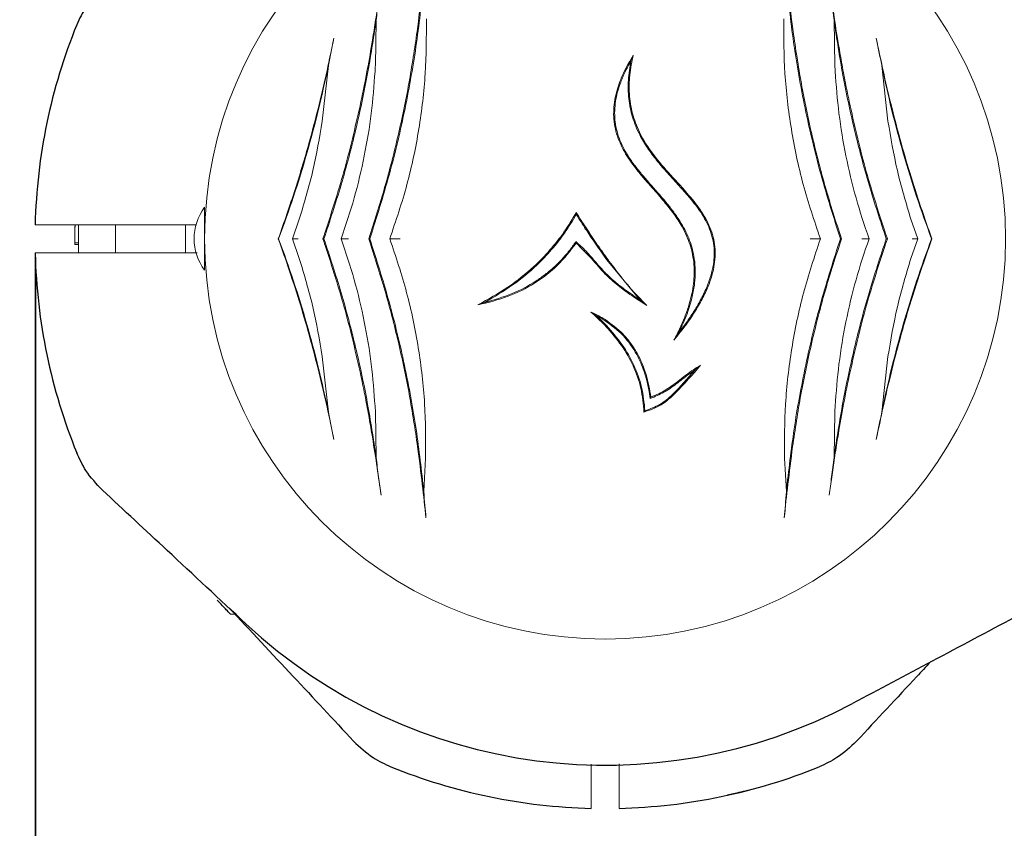
# Model space of a CAD drawing. Units: millimetres. Extents: x 1149 to 9486, y 105 to 6640.
# Drawn here: x 3837 to 3978, y 3002 to 3118 of the extents above; entities that cross this region are included whole.
import ezdxf

# ---------------------------------------------------------------- set-up
doc = ezdxf.new("R2010")
doc.units = ezdxf.units.MM
doc.header["$PDSIZE"] = -1
doc.dimstyles.new('ISO-25', dxfattribs={"dimtxt": 100, "dimasz": 100, "dimexe": 1.25, "dimexo": 0.625, "dimgap": 20, "dimtad": 1, "dimdec": 0, "dimtxsty": 'Standard', "dimblk": 'OBLIQUE', "dimcen": 2.5, "dimadec": 0, "dimazin": 0, "dimtfac": 1, "dimtdec": 0, "dimtmove": 0, "dimatfit": 3, "dimfxl": 1, "dimarcsym": 0})

# ---------------------------------------------------------------- blocks, each defined once
blk = doc.blocks.new('_Oblique')
at = {"color": 0, "linetype": 'ByBlock', "lineweight": -2}
blk.add_line((-0.5, -0.5), (0.5, 0.5), dxfattribs=at)
blk = doc.blocks.new('*D3')
at = {"color": 0, "lineweight": -2, "transparency": 16777216}
for p, q in [((9125.05, 3739.66), (9125.05, 153.72)), ((1725.05, 3719.44), (1725.05, 153.72)), ((1725.05, 154.97), (9125.05, 154.97))]:
    blk.add_line(p, q, dxfattribs=at)
at = {"layer": 'Defpoints', "color": 0, "transparency": 16777216}
for p in [(9125.05, 3740.29), (1725.05, 3720.07), (9125.05, 154.97)]:
    blk.add_point(p, dxfattribs=at)
at = {"color": 0, "lineweight": -2, "transparency": 16777216, "xscale": 100, "yscale": 100, "zscale": 100, "rotation": 180}
blk.add_blockref('_Oblique', (1725.05, 154.97), dxfattribs=at)
at = {"color": 0, "lineweight": -2, "transparency": 16777216, "xscale": 100, "yscale": 100, "zscale": 100}
blk.add_blockref('_Oblique', (9125.05, 154.97), dxfattribs=at)
at = {"color": 0, "transparency": 16777216, "insert": (5425.05, 224.97), "char_height": 100, "attachment_point": 5}
blk.add_mtext('7400', dxfattribs=at)
blk = doc.blocks.new('*D4')
at = {"color": 0, "lineweight": -2, "transparency": 16777216}
for p, q in [((3839.64, 3083.66), (3839.64, 453.34)), ((1725.05, 2889.66), (1725.05, 453.34)), ((1725.05, 454.59), (3839.64, 454.59))]:
    blk.add_line(p, q, dxfattribs=at)
at = {"layer": 'Defpoints', "color": 0, "transparency": 16777216}
for p in [(3839.64, 3084.29), (1725.05, 2890.29), (3839.64, 454.59)]:
    blk.add_point(p, dxfattribs=at)
at = {"color": 0, "lineweight": -2, "transparency": 16777216, "xscale": 100, "yscale": 100, "zscale": 100, "rotation": 180}
blk.add_blockref('_Oblique', (1725.05, 454.59), dxfattribs=at)
at = {"color": 0, "lineweight": -2, "transparency": 16777216, "xscale": 100, "yscale": 100, "zscale": 100}
blk.add_blockref('_Oblique', (3839.64, 454.59), dxfattribs=at)
at = {"color": 0, "transparency": 16777216, "insert": (2782.35, 524.59), "char_height": 100, "attachment_point": 5}
blk.add_mtext('2115', dxfattribs=at)
blk = doc.blocks.new('*D5')
at = {"color": 0, "lineweight": -2, "transparency": 16777216}
for p, q in [((3839.57, 3083.66), (3839.57, 453.34)), ((7010.53, 3083.66), (7010.53, 453.34)), ((3839.57, 454.59), (7010.53, 454.59))]:
    blk.add_line(p, q, dxfattribs=at)
at = {"layer": 'Defpoints', "color": 0, "transparency": 16777216}
for p in [(3839.57, 3084.29), (7010.53, 3084.29), (7010.53, 454.59)]:
    blk.add_point(p, dxfattribs=at)
at = {"color": 0, "lineweight": -2, "transparency": 16777216, "xscale": 100, "yscale": 100, "zscale": 100, "rotation": 180}
blk.add_blockref('_Oblique', (3839.57, 454.59), dxfattribs=at)
at = {"color": 0, "lineweight": -2, "transparency": 16777216, "xscale": 100, "yscale": 100, "zscale": 100}
blk.add_blockref('_Oblique', (7010.53, 454.59), dxfattribs=at)
at = {"color": 0, "transparency": 16777216, "insert": (5425.05, 524.59), "char_height": 100, "attachment_point": 5}
blk.add_mtext('3171', dxfattribs=at)

msp = doc.modelspace()

# ---------------------------------------------------------------- linework, layer by layer
at = {"color": 7, "linetype": 'Continuous', "lineweight": 18}
for p, q in [((3888.21, 3111.09), (3888.32, 3117.52)), ((3953.78, 3117.52), (3953.89, 3111.09)), ((3880.61, 3103.12), (3881.51, 3111.1)), ((3960.59, 3111.1), (3961.49, 3103.12)), ((3863.8, 3086.29), (3863.8, 3090.79)), ((3845.26, 3087.52), (3845.28, 3088.29)), ((3851.05, 3088.29), (3851.05, 3084.29)), ((3861.05, 3084.29), (3861.05, 3088.29)), ((3863.84, 3088.29), (3863.8, 3088.29)), ((3876.37, 3086.29), (3877.34, 3089.11)), ((3964.76, 3089.11), (3965.74, 3086.29)), ((3845.75, 3085.69), (3845.25, 3085.69)), ((3845.25, 3085.69), (3845.25, 3085.48)), ((3845.75, 3085.48), (3845.25, 3085.48)), ((3863.8, 3081.79), (3863.8, 3086.29)), ((3874.38, 3086.29), (3874.33, 3086.29)), ((3877.34, 3083.47), (3876.37, 3086.29)), ((3880.86, 3086.29), (3880.7, 3086.29)), ((3887.42, 3086.29), (3887.27, 3086.29)), ((3916.88, 3085.88), (3916.91, 3085.67)), ((3954.68, 3086.29), (3954.84, 3086.29)), ((3961.24, 3086.29), (3961.4, 3086.29)), ((3965.74, 3086.29), (3964.76, 3083.47)), ((3967.72, 3086.29), (3967.77, 3086.29)), ((3863.8, 3084.29), (3863.84, 3084.29)), ((3926.01, 3077.56), (3921.54, 3082.97)), ((3926.01, 3077.56), (3927.02, 3076.74)), ((3919.84, 3075.26), (3919.02, 3075.81)), ((3881.51, 3061.48), (3880.61, 3069.46)), ((3961.49, 3069.46), (3960.59, 3061.48)), ((3927.5, 3063.45), (3927.61, 3063.65)), ((3888.21, 3061.49), (3888.16, 3062.34)), ((3888.32, 3055.05), (3888.21, 3061.49)), ((3953.89, 3061.49), (3953.78, 3055.05)), ((3895.14, 3050.15), (3895.39, 3054.92)), ((3946.71, 3054.92), (3946.96, 3050.15)), ((3867.48, 3032.59), (3868.17, 3032.59)), ((3919.05, 3011.14), (3919.05, 3009.38)), ((3923.05, 3011.18), (3923.05, 3009.38))]:
    msp.add_line(p, q, dxfattribs=at)
at = {"color": 7, "linetype": 'Continuous', "lineweight": 18, "flags": 128}
for points in [[(3862.66, 3088.29), (3853.17, 3088.29), (3844.14, 3088.29)], [(3845.78, 3088.29), (3845.75, 3086.8), (3845.78, 3084.29)], [(3862.73, 3084.29), (3853.17, 3084.29), (3844.14, 3084.29)], [(3921.05, 3083.88), (3921.05, 3083.87), (3921.05, 3083.87)]]:
    msp.add_lwpolyline(points, dxfattribs=at)
at = {"color": 7, "linetype": 'Continuous', "lineweight": 18}
for centre, radius, start, end in [((3921.05, 3086.29), 57.25, 0, 180), ((3869.8, 3086.29), 7.5, 143.1301, 216.8699), ((3921.05, 3086.29), 57.25, 180, 0)]:
    msp.add_arc(centre, radius, start, end, dxfattribs=at)
at = {"color": 7, "linetype": 'Continuous', "lineweight": 30}
for radius, start, end in [(81.5, 157.9377, 178.5938), (81.5, 181.4062, 202.0623), (75.3, 227, 298), (81.5, 247.9377, 268.5938), (81.5, 271.4062, 292.0623)]:
    msp.add_arc((3921.05, 3086.29), radius, start, end, dxfattribs=at)
at = {"color": 7, "linetype": 'Continuous', "lineweight": 18}
for points, knots in [([(3895.38, 3126.37), (3895.21, 3124.76), (3894.87, 3121.48), (3894.41, 3117.83), (3894.18, 3115.96)], [0, 0, 0, 0, 0.487886, 1, 1, 1, 1]), ([(3947.92, 3115.96), (3947.69, 3117.78), (3947.23, 3121.43), (3946.89, 3124.72), (3946.72, 3126.37)], [0, 0, 0, 0, 0.4984269, 1, 1, 1, 1]), ([(3887.42, 3086.29), (3888.39, 3089.36), (3890.34, 3095.5), (3892.54, 3104.95), (3894.22, 3114.38), (3894.85, 3120.47), (3895.16, 3123.52)], [0, 0, 0, 0, 0.249686, 0.498212, 0.7491, 1, 1, 1, 1]), ([(3946.94, 3123.52), (3947.25, 3120.49), (3947.88, 3114.41), (3949.55, 3104.99), (3951.76, 3095.52), (3953.71, 3089.37), (3954.68, 3086.29)], [0, 0, 0, 0, 0.249446, 0.500703, 0.749693, 1, 1, 1, 1]), ([(3889.01, 3122.92), (3888.89, 3122.08), (3888.66, 3120.37), (3888.25, 3117.61), (3887.74, 3114.33), (3887.07, 3110.41), (3886.46, 3107.44), (3886.15, 3105.91)], [0, 0, 0, 0, 0.161655, 0.327521, 0.498758, 0.741129, 1, 1, 1, 1]), ([(3888.32, 3117.52), (3888.37, 3118), (3888.48, 3118.97), (3888.72, 3120.8), (3888.9, 3122.07), (3889.01, 3122.92)], [0, 0, 0, 0, 0.250141, 0.500046, 1, 1, 1, 1]), ([(3953.09, 3122.92), (3953.15, 3122.49), (3953.26, 3121.65), (3953.44, 3120.33), (3953.62, 3118.97), (3953.73, 3118), (3953.78, 3117.52)], [0, 0, 0, 0, 0.256207, 0.500638, 0.750367, 1, 1, 1, 1]), ([(3955.95, 3105.91), (3955.74, 3106.93), (3955.32, 3108.95), (3954.79, 3111.88), (3954.21, 3115.24), (3953.64, 3118.99), (3953.27, 3121.63), (3953.09, 3122.92)], [0, 0, 0, 0, 0.173683, 0.339802, 0.498964, 0.754938, 1, 1, 1, 1]), ([(3890.27, 3086.29), (3891.14, 3088.87), (3892.89, 3094.01), (3894.53, 3101.99), (3895.5, 3109.99), (3895.5, 3115.15), (3895.5, 3117.75)], [0, 0, 0, 0, 0.250907, 0.500852, 0.749301, 1, 1, 1, 1]), ([(3946.6, 3117.75), (3946.6, 3115.15), (3946.6, 3109.99), (3947.57, 3101.99), (3949.21, 3094.01), (3950.96, 3088.87), (3951.83, 3086.29)], [0, 0, 0, 0, 0.250729, 0.499034, 0.74894, 1, 1, 1, 1]), ([(3880.86, 3086.29), (3881.7, 3088.85), (3883.39, 3093.94), (3885.44, 3101.81), (3887.14, 3109.72), (3887.93, 3114.91), (3888.32, 3117.52)], [0, 0, 0, 0, 0.249865, 0.498231, 0.748613, 1, 1, 1, 1]), ([(3953.78, 3117.52), (3954.17, 3114.93), (3954.95, 3109.74), (3956.65, 3101.83), (3958.71, 3093.96), (3960.4, 3088.85), (3961.24, 3086.29)], [0, 0, 0, 0, 0.250312, 0.500923, 0.749616, 1, 1, 1, 1]), ([(3882.28, 3115.01), (3881.96, 3113.47), (3881.32, 3110.36), (3880.19, 3105.5), (3878.71, 3099.79), (3876.78, 3093.29), (3875.15, 3088.62), (3874.33, 3086.29)], [0, 0, 0, 0, 0.164573, 0.332256, 0.500624, 0.750115, 1, 1, 1, 1]), ([(3881.51, 3111.1), (3881.64, 3111.77), (3881.9, 3113.11), (3882.15, 3114.38), (3882.28, 3115.01)], [0, 0, 0, 0, 0.500123, 1, 1, 1, 1]), ([(3894.18, 3115.96), (3893.81, 3113.49), (3893.08, 3108.55), (3891.51, 3101.05), (3889.61, 3093.58), (3888.05, 3088.72), (3887.27, 3086.29)], [0, 0, 0, 0, 0.2509876, 0.5009021, 0.7503981, 1, 1, 1, 1]), ([(3954.84, 3086.29), (3954.05, 3088.72), (3952.49, 3093.58), (3950.59, 3101.04), (3949.02, 3108.54), (3948.29, 3113.48), (3947.92, 3115.96)], [0, 0, 0, 0, 0.249323, 0.498544, 0.748732, 1, 1, 1, 1]), ([(3967.77, 3086.29), (3967.22, 3087.82), (3966.13, 3090.92), (3964.59, 3095.74), (3963.17, 3100.63), (3961.9, 3105.52), (3960.77, 3110.37), (3960.14, 3113.47), (3959.82, 3115.01)], [0, 0, 0, 0, 0.1650243, 0.3336926, 0.5013354, 0.6686419, 0.8356776, 1, 1, 1, 1]), ([(3959.82, 3115.01), (3959.95, 3114.38), (3960.2, 3113.11), (3960.46, 3111.77), (3960.59, 3111.1)], [0, 0, 0, 0, 0.499709, 1, 1, 1, 1]), ([(3930.89, 3071.77), (3931.2, 3072.37), (3931.79, 3073.53), (3932.52, 3075.27), (3933.24, 3077.36), (3933.77, 3079.8), (3933.85, 3082.66), (3933.39, 3084.97), (3932.71, 3086.74), (3932.12, 3087.91), (3931.48, 3088.97), (3930.85, 3089.88), (3930.17, 3090.77), (3929.45, 3091.66), (3928.63, 3092.62), (3927.72, 3093.65), (3926.75, 3094.75), (3925.83, 3095.84), (3924.95, 3096.98), (3924.16, 3098.13), (3923.22, 3099.77), (3922.56, 3101.53), (3922.27, 3103.39), (3922.26, 3104.78), (3922.42, 3106.18), (3922.83, 3107.94), (3923.66, 3110.13), (3924.59, 3111.73), (3925.08, 3112.58)], [0, 0, 0, 0, 0.044572, 0.086055, 0.124636, 0.189842, 0.249654, 0.312206, 0.342814, 0.374799, 0.398528, 0.423933, 0.447897, 0.471933, 0.499738, 0.531025, 0.562305, 0.595993, 0.624785, 0.657564, 0.687497, 0.749907, 0.780922, 0.812322, 0.842817, 0.874942, 0.933544, 1, 1, 1, 1]), ([(3925.08, 3112.58), (3924.88, 3111.63), (3924.51, 3109.81), (3924.45, 3106.98), (3924.87, 3104.2), (3925.99, 3101.22), (3927.9, 3098.26), (3930.44, 3095.35), (3932.88, 3092.76), (3934.9, 3090.21), (3936.3, 3087.64), (3936.82, 3085.25), (3936.78, 3083.31), (3936.54, 3081.76), (3936.05, 3080.1), (3935.28, 3078.31), (3934.2, 3076.31), (3932.74, 3074.09), (3931.53, 3072.57), (3930.89, 3071.77)], [0, 0, 0, 0, 0.064753, 0.12398, 0.186565, 0.248788, 0.330629, 0.413138, 0.49842, 0.560682, 0.623432, 0.685934, 0.716559, 0.748661, 0.786761, 0.828432, 0.874157, 0.933538, 1, 1, 1, 1]), ([(3924.74, 3111.74), (3924.8, 3111.89), (3924.91, 3112.18), (3925.03, 3112.46), (3925.08, 3112.58)], [0, 0, 0, 0, 0.559997, 1, 1, 1, 1]), ([(3874.38, 3086.29), (3875.11, 3088.3), (3876.56, 3092.31), (3878.46, 3098.53), (3880.15, 3104.81), (3881.05, 3109), (3881.51, 3111.1)], [0, 0, 0, 0, 0.2497619, 0.498898, 0.749132, 1, 1, 1, 1]), ([(3888.16, 3110.24), (3888.17, 3110.4), (3888.19, 3110.68), (3888.2, 3110.97), (3888.21, 3111.09)], [0, 0, 0, 0, 0.5599978, 1, 1, 1, 1]), ([(3924.74, 3111.74), (3924.44, 3111.19), (3923.87, 3110.13), (3923.2, 3108.52), (3922.61, 3106.61), (3922.3, 3104.3), (3922.6, 3101.93), (3923.3, 3099.98), (3924.15, 3098.39), (3925.16, 3096.92), (3926.29, 3095.51), (3927.46, 3094.15), (3928.71, 3092.75), (3929.9, 3091.35), (3931, 3089.94), (3932.14, 3088.23), (3933.21, 3086.09), (3933.82, 3083.76), (3933.97, 3081.68), (3933.87, 3079.87), (3933.5, 3077.81), (3932.79, 3075.46), (3932.04, 3073.8), (3931.65, 3072.94)], [0, 0, 0, 0, 0.04463, 0.085778, 0.123776, 0.186299, 0.24879, 0.289815, 0.33102, 0.37412, 0.413604, 0.455645, 0.499077, 0.543175, 0.58331, 0.623378, 0.685649, 0.748448, 0.78851, 0.83015, 0.874043, 0.933794, 1, 1, 1, 1]), ([(3931.65, 3072.94), (3932.04, 3073.46), (3932.8, 3074.46), (3933.8, 3075.97), (3934.73, 3077.55), (3935.54, 3079.2), (3936.17, 3080.92), (3936.65, 3082.95), (3936.71, 3084.9), (3936.35, 3086.7), (3935.9, 3087.98), (3935.28, 3089.21), (3934.56, 3090.34), (3933.73, 3091.46), (3932.7, 3092.69), (3931.35, 3094.2), (3929.84, 3095.84), (3928.36, 3097.55), (3927.08, 3099.27), (3925.86, 3101.3), (3924.89, 3103.68), (3924.36, 3106.33), (3924.31, 3109.05), (3924.59, 3110.82), (3924.74, 3111.74)], [0, 0, 0, 0, 0.044377, 0.085636, 0.123902, 0.169122, 0.210429, 0.248375, 0.310655, 0.341402, 0.373079, 0.402877, 0.435336, 0.464448, 0.497868, 0.544329, 0.60263, 0.649473, 0.698586, 0.748442, 0.811486, 0.874042, 0.934509, 1, 1, 1, 1]), ([(3953.89, 3111.09), (3953.9, 3110.93), (3953.91, 3110.65), (3953.93, 3110.36), (3953.94, 3110.24)], [0, 0, 0, 0, 0.559998, 1, 1, 1, 1]), ([(3960.59, 3111.1), (3961.05, 3109), (3961.95, 3104.81), (3963.64, 3098.53), (3965.54, 3092.32), (3966.99, 3088.3), (3967.72, 3086.29)], [0, 0, 0, 0, 0.250676, 0.500721, 0.750046, 1, 1, 1, 1]), ([(3883.32, 3086.29), (3883.97, 3088.23), (3885.27, 3092.11), (3886.69, 3098.14), (3887.71, 3104.22), (3888.01, 3108.23), (3888.16, 3110.24)], [0, 0, 0, 0, 0.2500188, 0.4999779, 0.7499674, 1, 1, 1, 1]), ([(3953.94, 3110.24), (3954.09, 3108.23), (3954.39, 3104.22), (3955.41, 3098.14), (3956.83, 3092.11), (3958.13, 3088.23), (3958.78, 3086.29)], [0, 0, 0, 0, 0.250033, 0.500023, 0.749977, 1, 1, 1, 1]), ([(3886.15, 3105.91), (3885.44, 3102.76), (3884.01, 3096.46), (3882.03, 3090.32), (3881.03, 3087.24)], [0, 0, 0, 0, 0.499333, 1, 1, 1, 1]), ([(3961.07, 3087.24), (3960.08, 3090.31), (3958.09, 3096.46), (3956.66, 3102.76), (3955.95, 3105.91)], [0, 0, 0, 0, 0.499732, 1, 1, 1, 1]), ([(3877.34, 3089.11), (3878.03, 3091.41), (3879.42, 3096.01), (3880.22, 3100.75), (3880.61, 3103.12)], [0, 0, 0, 0, 0.4997725, 1, 1, 1, 1]), ([(3961.49, 3103.12), (3961.89, 3100.75), (3962.68, 3096.01), (3964.07, 3091.41), (3964.76, 3089.11)], [0, 0, 0, 0, 0.5002307, 1, 1, 1, 1]), ([(3902.88, 3076.83), (3904.33, 3077.64), (3907.15, 3079.21), (3910.57, 3081.94), (3913.2, 3084.64), (3915.24, 3087.22), (3916.35, 3089.1), (3916.91, 3090.05)], [0, 0, 0, 0, 0.257552, 0.500352, 0.667519, 0.832591, 1, 1, 1, 1]), ([(3916.92, 3089.77), (3916.39, 3088.89), (3915.34, 3087.13), (3913.43, 3084.71), (3911, 3082.15), (3907.82, 3079.53), (3905.21, 3077.98), (3903.86, 3077.19)], [0, 0, 0, 0, 0.167022, 0.331365, 0.499066, 0.742671, 1, 1, 1, 1]), ([(3916.91, 3090.05), (3917.15, 3089.66), (3917.59, 3088.97), (3918.04, 3088.29), (3918.23, 3087.99)], [0, 0, 0, 0, 0.560001, 1, 1, 1, 1]), ([(3916.92, 3089.77), (3916.92, 3089.82), (3916.91, 3089.91), (3916.91, 3090.01), (3916.91, 3090.05)], [0, 0, 0, 0, 0.56, 1, 1, 1, 1]), ([(3918.11, 3087.92), (3917.89, 3088.26), (3917.49, 3088.88), (3917.09, 3089.5), (3916.92, 3089.77)], [0, 0, 0, 0, 0.559999, 1, 1, 1, 1]), ([(3839.57, 3088.29), (3839.66, 3088.29), (3839.83, 3088.29), (3841.03, 3088.29), (3842.53, 3088.29), (3843.6, 3088.29), (3844.14, 3088.29)], [0, 0, 0, 0, 0.2796538, 0.5593171, 0.7796578, 1, 1, 1, 1]), ([(3845.27, 3088.09), (3845.27, 3087.89), (3845.26, 3087.68), (3845.26, 3087.54), (3845.26, 3087.53)], [0, 0, 0, 0, 0.962455, 1, 1, 1, 1]), ([(3845.25, 3085.69), (3845.25, 3085.71), (3845.25, 3085.75), (3845.25, 3086.12), (3845.25, 3086.7), (3845.26, 3087.25), (3845.26, 3087.52)], [0, 0, 0, 0, 0.2544958, 0.5059176, 0.7540947, 1, 1, 1, 1]), ([(3880.7, 3086.29), (3880.76, 3086.47), (3880.87, 3086.78), (3880.98, 3087.1), (3881.03, 3087.24)], [0, 0, 0, 0, 0.559969, 1, 1, 1, 1]), ([(3920.93, 3083.79), (3920.39, 3084.55), (3919.43, 3085.91), (3918.52, 3087.3), (3918.11, 3087.92)], [0, 0, 0, 0, 0.559986, 1, 1, 1, 1]), ([(3918.23, 3087.99), (3918.74, 3087.22), (3919.66, 3085.83), (3920.62, 3084.47), (3921.05, 3083.88)], [0, 0, 0, 0, 0.56, 1, 1, 1, 1]), ([(3961.4, 3086.29), (3961.34, 3086.47), (3961.23, 3086.78), (3961.12, 3087.1), (3961.07, 3087.24)], [0, 0, 0, 0, 0.559969, 1, 1, 1, 1]), ([(3874.33, 3086.29), (3874.88, 3084.76), (3875.97, 3081.66), (3877.51, 3076.84), (3878.93, 3071.95), (3880.2, 3067.05), (3881.33, 3062.21), (3881.96, 3059.11), (3882.28, 3057.57)], [0, 0, 0, 0, 0.165024, 0.333693, 0.501335, 0.668642, 0.835678, 1, 1, 1, 1]), ([(3881.51, 3061.48), (3881.05, 3063.58), (3880.15, 3067.77), (3878.46, 3074.05), (3876.56, 3080.26), (3875.11, 3084.28), (3874.38, 3086.29)], [0, 0, 0, 0, 0.250676, 0.500721, 0.750046, 1, 1, 1, 1]), ([(3877.16, 3086.29), (3877.13, 3086.29), (3876.91, 3086.29), (3876.63, 3086.29), (3876.42, 3086.29), (3876.38, 3086.29), (3876.37, 3086.29)], [0, 0, 0, 0, 0.088903, 0.499814, 0.770172, 1, 1, 1, 1]), ([(3880.7, 3086.29), (3880.76, 3086.11), (3880.87, 3085.8), (3880.98, 3085.48), (3881.03, 3085.34)], [0, 0, 0, 0, 0.559969, 1, 1, 1, 1]), ([(3888.32, 3055.05), (3887.93, 3057.65), (3887.15, 3062.84), (3885.45, 3070.74), (3883.39, 3078.62), (3881.7, 3083.73), (3880.86, 3086.29)], [0, 0, 0, 0, 0.25031, 0.500923, 0.749616, 1, 1, 1, 1]), ([(3881.03, 3085.34), (3882.03, 3082.26), (3884.01, 3076.12), (3885.44, 3069.82), (3886.15, 3066.67)], [0, 0, 0, 0, 0.500667, 1, 1, 1, 1]), ([(3884.36, 3086.29), (3884.3, 3086.29), (3884.16, 3086.29), (3883.89, 3086.29), (3883.59, 3086.29), (3883.36, 3086.29), (3883.33, 3086.29), (3883.32, 3086.29)], [0, 0, 0, 0, 0.091379, 0.25143, 0.501108, 0.750752, 1, 1, 1, 1]), ([(3888.16, 3062.34), (3888.01, 3064.35), (3887.71, 3068.36), (3886.69, 3074.44), (3885.27, 3080.47), (3883.97, 3084.35), (3883.32, 3086.29)], [0, 0, 0, 0, 0.250024, 0.500016, 0.749976, 1, 1, 1, 1]), ([(3887.27, 3086.29), (3888.06, 3083.85), (3889.63, 3078.98), (3891.55, 3071.5), (3893.14, 3063.98), (3893.88, 3059.03), (3894.25, 3056.56)], [0, 0, 0, 0, 0.2495996, 0.4990948, 0.7490075, 1, 1, 1, 1]), ([(3895.14, 3050.15), (3894.81, 3053.1), (3894.15, 3059.02), (3892.46, 3068.17), (3890.28, 3077.34), (3888.37, 3083.3), (3887.42, 3086.29)], [0, 0, 0, 0, 0.249568, 0.500767, 0.749675, 1, 1, 1, 1]), ([(3891.75, 3086.29), (3891.58, 3086.29), (3891.23, 3086.29), (3890.8, 3086.29), (3890.45, 3086.29), (3890.33, 3086.29), (3890.27, 3086.29)], [0, 0, 0, 0, 0.249708, 0.500028, 0.750149, 1, 1, 1, 1]), ([(3895.39, 3054.92), (3895.4, 3057.51), (3895.41, 3062.69), (3894.46, 3070.67), (3892.84, 3078.63), (3891.12, 3083.74), (3890.27, 3086.29)], [0, 0, 0, 0, 0.251012, 0.501897, 0.750653, 1, 1, 1, 1]), ([(3916.91, 3085.67), (3916.05, 3084.57), (3914.35, 3082.37), (3911, 3079.82), (3907.15, 3077.87), (3904.33, 3077.19), (3902.88, 3076.83)], [0, 0, 0, 0, 0.243225, 0.484561, 0.733825, 1, 1, 1, 1]), ([(3903.86, 3077.19), (3905.17, 3077.56), (3907.73, 3078.28), (3910.57, 3079.8), (3912.5, 3081.17), (3913.73, 3082.2), (3914.88, 3083.33), (3915.93, 3084.56), (3916.56, 3085.44), (3916.88, 3085.88)], [0, 0, 0, 0, 0.257063, 0.499697, 0.599433, 0.698797, 0.799133, 0.899096, 1, 1, 1, 1]), ([(3916.88, 3085.88), (3917.38, 3085.43), (3918.41, 3084.5), (3919.7, 3082.93), (3920.62, 3081.92), (3921.05, 3081.45)], [0, 0, 0, 0, 0.32952, 0.682306, 1, 1, 1, 1]), ([(3921.05, 3081.25), (3920.39, 3082.01), (3919.07, 3083.55), (3917.63, 3084.96), (3916.91, 3085.67)], [0, 0, 0, 0, 0.500436, 1, 1, 1, 1]), ([(3951.83, 3086.29), (3950.97, 3083.72), (3949.25, 3078.58), (3947.63, 3070.6), (3946.69, 3062.63), (3946.7, 3057.48), (3946.71, 3054.92)], [0, 0, 0, 0, 0.250743, 0.501531, 0.7515, 1, 1, 1, 1]), ([(3954.68, 3086.29), (3953.73, 3083.31), (3951.83, 3077.36), (3949.64, 3068.21), (3947.96, 3059.05), (3947.29, 3053.12), (3946.96, 3050.15)], [0, 0, 0, 0, 0.249712, 0.49817, 0.748991, 1, 1, 1, 1]), ([(3947.85, 3056.56), (3948.22, 3059.03), (3948.96, 3063.98), (3950.55, 3071.5), (3952.47, 3078.98), (3954.05, 3083.85), (3954.84, 3086.29)], [0, 0, 0, 0, 0.25099, 0.500905, 0.750398, 1, 1, 1, 1]), ([(3951.83, 3086.29), (3951.77, 3086.29), (3951.65, 3086.29), (3951.3, 3086.29), (3950.87, 3086.29), (3950.52, 3086.29), (3950.35, 3086.29)], [0, 0, 0, 0, 0.249848, 0.499966, 0.750282, 1, 1, 1, 1]), ([(3961.24, 3086.29), (3960.4, 3083.73), (3958.71, 3078.63), (3956.66, 3070.77), (3954.96, 3062.86), (3954.17, 3057.66), (3953.78, 3055.05)], [0, 0, 0, 0, 0.249865, 0.498231, 0.748614, 1, 1, 1, 1]), ([(3958.78, 3086.29), (3958.13, 3084.35), (3956.83, 3080.47), (3955.41, 3074.44), (3954.39, 3068.36), (3954.09, 3064.35), (3953.94, 3062.34)], [0, 0, 0, 0, 0.250022, 0.499986, 0.749977, 1, 1, 1, 1]), ([(3955.95, 3066.67), (3956.66, 3069.82), (3958.09, 3076.12), (3960.08, 3082.27), (3961.07, 3085.34)], [0, 0, 0, 0, 0.500268, 1, 1, 1, 1]), ([(3958.78, 3086.29), (3958.77, 3086.29), (3958.74, 3086.29), (3958.51, 3086.29), (3958.21, 3086.29), (3957.94, 3086.29), (3957.8, 3086.29), (3957.74, 3086.29)], [0, 0, 0, 0, 0.249258, 0.498913, 0.748601, 0.908649, 1, 1, 1, 1]), ([(3959.82, 3057.57), (3960.14, 3059.11), (3960.78, 3062.22), (3961.91, 3067.08), (3963.39, 3072.79), (3965.32, 3079.29), (3966.95, 3083.96), (3967.77, 3086.29)], [0, 0, 0, 0, 0.164573, 0.332256, 0.500624, 0.750115, 1, 1, 1, 1]), ([(3967.72, 3086.29), (3966.99, 3084.28), (3965.54, 3080.26), (3963.64, 3074.05), (3961.95, 3067.77), (3961.05, 3063.58), (3960.59, 3061.48)], [0, 0, 0, 0, 0.249762, 0.498898, 0.749132, 1, 1, 1, 1]), ([(3961.4, 3086.29), (3961.34, 3086.11), (3961.23, 3085.8), (3961.12, 3085.48), (3961.07, 3085.34)], [0, 0, 0, 0, 0.559969, 1, 1, 1, 1]), ([(3965.74, 3086.29), (3965.72, 3086.29), (3965.68, 3086.29), (3965.5, 3086.29), (3965.28, 3086.29), (3965.08, 3086.29), (3964.98, 3086.29), (3964.94, 3086.29)], [0, 0, 0, 0, 0.229446, 0.499377, 0.749587, 0.911178, 1, 1, 1, 1]), ([(3839.57, 3084.29), (3839.64, 3084.29), (3839.78, 3084.29), (3840.81, 3084.29), (3842.31, 3084.29), (3843.53, 3084.29), (3844.14, 3084.29)], [0, 0, 0, 0, 0.2500015, 0.4999943, 0.749992, 1, 1, 1, 1]), ([(3921.05, 3083.87), (3921.16, 3083.72), (3921.36, 3083.44), (3921.56, 3083.17), (3921.65, 3083.05)], [0, 0, 0, 0, 0.56, 1, 1, 1, 1]), ([(3880.61, 3069.46), (3880.22, 3071.83), (3879.42, 3076.57), (3878.03, 3081.17), (3877.34, 3083.47)], [0, 0, 0, 0, 0.500231, 1, 1, 1, 1]), ([(3921.05, 3083.63), (3921.03, 3083.66), (3920.99, 3083.72), (3920.95, 3083.77), (3920.93, 3083.79)], [0, 0, 0, 0, 0.56, 1, 1, 1, 1]), ([(3921.54, 3082.97), (3921.45, 3083.09), (3921.28, 3083.31), (3921.12, 3083.53), (3921.05, 3083.63)], [0, 0, 0, 0, 0.5600013, 1, 1, 1, 1]), ([(3921.65, 3083.05), (3922.21, 3082.31), (3923.33, 3080.81), (3925.11, 3078.68), (3926.4, 3077.38), (3927.02, 3076.74)], [0, 0, 0, 0, 0.334254, 0.677616, 1, 1, 1, 1]), ([(3964.76, 3083.47), (3964.07, 3081.17), (3962.68, 3076.57), (3961.89, 3071.83), (3961.49, 3069.46)], [0, 0, 0, 0, 0.499772, 1, 1, 1, 1]), ([(3921.05, 3081.45), (3921.07, 3081.43), (3921.11, 3081.39), (3921.15, 3081.35), (3921.16, 3081.33)], [0, 0, 0, 0, 0.55996, 1, 1, 1, 1]), ([(3921.06, 3081.23), (3921.06, 3081.24), (3921.06, 3081.24), (3921.05, 3081.25), (3921.05, 3081.25)], [0, 0, 0, 0, 0.560005, 1, 1, 1, 1]), ([(3927.02, 3076.74), (3926.3, 3077.21), (3924.89, 3078.11), (3922.87, 3079.57), (3921.67, 3080.68), (3921.06, 3081.23)], [0, 0, 0, 0, 0.347022, 0.670883, 1, 1, 1, 1]), ([(3921.16, 3081.33), (3921.65, 3080.88), (3922.63, 3079.96), (3924.27, 3078.73), (3925.42, 3077.95), (3926.01, 3077.56)], [0, 0, 0, 0, 0.3225691, 0.654583, 1, 1, 1, 1]), ([(3903.86, 3077.19), (3903.68, 3077.12), (3903.35, 3077), (3903.02, 3076.88), (3902.88, 3076.83)], [0, 0, 0, 0, 0.559996, 1, 1, 1, 1]), ([(3919.02, 3075.81), (3919.4, 3075.63), (3920.08, 3075.32), (3920.72, 3074.94), (3921, 3074.77)], [0, 0, 0, 0, 0.55998, 1, 1, 1, 1]), ([(3921.05, 3073.88), (3920.68, 3074.25), (3920.03, 3074.92), (3919.33, 3075.54), (3919.02, 3075.81)], [0, 0, 0, 0, 0.559958, 1, 1, 1, 1]), ([(3919.84, 3075.26), (3920.07, 3075.05), (3920.48, 3074.66), (3920.88, 3074.26), (3921.05, 3074.08)], [0, 0, 0, 0, 0.560014, 1, 1, 1, 1]), ([(3920.93, 3074.65), (3920.73, 3074.77), (3920.37, 3074.99), (3920, 3075.18), (3919.84, 3075.26)], [0, 0, 0, 0, 0.5599709, 1, 1, 1, 1]), ([(3921.05, 3074.57), (3921.03, 3074.59), (3920.99, 3074.61), (3920.94, 3074.64), (3920.93, 3074.65)], [0, 0, 0, 0, 0.5598, 1, 1, 1, 1]), ([(3921, 3074.77), (3921.01, 3074.77), (3921.03, 3074.76), (3921.04, 3074.75), (3921.05, 3074.74)], [0, 0, 0, 0, 0.560086, 1, 1, 1, 1]), ([(3921.05, 3074.74), (3921.96, 3074.08), (3923.32, 3073.09), (3924.74, 3071.35), (3925.94, 3069.48), (3927.03, 3066.9), (3927.42, 3064.74), (3927.61, 3063.65)], [0, 0, 0, 0, 0.249017, 0.374291, 0.499455, 0.749705, 1, 1, 1, 1]), ([(3927.5, 3063.45), (3927.43, 3063.88), (3927.3, 3064.74), (3927.01, 3066.04), (3926.63, 3067.31), (3926.16, 3068.55), (3925.29, 3070.33), (3923.76, 3072.56), (3921.95, 3073.9), (3921.05, 3074.57)], [0, 0, 0, 0, 0.100331, 0.200588, 0.301582, 0.402489, 0.50019, 0.751314, 1, 1, 1, 1]), ([(3921.05, 3074.08), (3921.08, 3074.04), (3921.15, 3073.98), (3921.21, 3073.92), (3921.23, 3073.89)], [0, 0, 0, 0, 0.559982, 1, 1, 1, 1]), ([(3921.13, 3073.79), (3921.12, 3073.81), (3921.09, 3073.84), (3921.06, 3073.87), (3921.05, 3073.88)], [0, 0, 0, 0, 0.5600112, 1, 1, 1, 1]), ([(3926.61, 3061.5), (3926.5, 3062.64), (3926.3, 3064.9), (3925.15, 3068.12), (3923.45, 3071.14), (3921.92, 3072.89), (3921.13, 3073.79)], [0, 0, 0, 0, 0.251472, 0.499575, 0.742429, 1, 1, 1, 1]), ([(3921.23, 3073.89), (3922.02, 3072.99), (3923.54, 3071.25), (3925.24, 3068.25), (3926.4, 3065.06), (3926.63, 3062.82), (3926.75, 3061.69)], [0, 0, 0, 0, 0.2577045, 0.5009341, 0.7489532, 1, 1, 1, 1]), ([(3931.65, 3072.94), (3931.53, 3072.74), (3931.28, 3072.35), (3931.02, 3071.96), (3930.89, 3071.77)], [0, 0, 0, 0, 0.498743, 1, 1, 1, 1]), ([(3842.13, 3065.95), (3842.02, 3066.36), (3841.81, 3067.2), (3841.59, 3068.16), (3841.46, 3068.75), (3841.44, 3068.83), (3841.44, 3068.86)], [0, 0, 0, 0, 0.277424, 0.556627, 0.77796, 1, 1, 1, 1]), ([(3934.69, 3068.19), (3933.53, 3066.85), (3931.8, 3064.84), (3929.16, 3062.39), (3927.46, 3061.8), (3926.61, 3061.5)], [0, 0, 0, 0, 0.501156, 0.749241, 1, 1, 1, 1]), ([(3926.75, 3061.69), (3927.48, 3061.95), (3928.95, 3062.48), (3931.33, 3064.52), (3932.82, 3066.29), (3933.82, 3067.47)], [0, 0, 0, 0, 0.24963, 0.500269, 1, 1, 1, 1]), ([(3933.82, 3067.47), (3933.54, 3067.28), (3932.94, 3066.87), (3932.09, 3066.21), (3931.22, 3065.53), (3930.35, 3064.89), (3929.44, 3064.32), (3928.49, 3063.85), (3927.84, 3063.58), (3927.5, 3063.45)], [0, 0, 0, 0, 0.135589, 0.286568, 0.429835, 0.576403, 0.716937, 0.856693, 1, 1, 1, 1]), ([(3927.61, 3063.65), (3927.99, 3063.81), (3928.73, 3064.11), (3929.77, 3064.69), (3930.76, 3065.37), (3931.72, 3066.11), (3932.68, 3066.86), (3933.66, 3067.56), (3934.35, 3067.99), (3934.69, 3068.19)], [0, 0, 0, 0, 0.142746, 0.28411, 0.423445, 0.571021, 0.714124, 0.8589, 1, 1, 1, 1]), ([(3933.82, 3067.47), (3933.98, 3067.61), (3934.27, 3067.86), (3934.56, 3068.09), (3934.69, 3068.19)], [0, 0, 0, 0, 0.559989, 1, 1, 1, 1]), ([(3886.15, 3066.67), (3886.37, 3065.64), (3886.78, 3063.63), (3887.32, 3060.7), (3887.89, 3057.32), (3888.47, 3053.57), (3888.84, 3050.93), (3889.02, 3049.63)], [0, 0, 0, 0, 0.17365, 0.339727, 0.498844, 0.754881, 1, 1, 1, 1]), ([(3953.08, 3049.63), (3953.2, 3050.48), (3953.44, 3052.19), (3953.85, 3054.95), (3954.36, 3058.25), (3955.03, 3062.17), (3955.64, 3065.14), (3955.95, 3066.67)], [0, 0, 0, 0, 0.161811, 0.327841, 0.499258, 0.741384, 1, 1, 1, 1]), ([(3882.28, 3057.57), (3882.15, 3058.2), (3881.9, 3059.47), (3881.64, 3060.81), (3881.51, 3061.48)], [0, 0, 0, 0, 0.499709, 1, 1, 1, 1]), ([(3926.75, 3061.69), (3926.72, 3061.65), (3926.67, 3061.59), (3926.63, 3061.53), (3926.61, 3061.5)], [0, 0, 0, 0, 0.56, 1, 1, 1, 1]), ([(3953.94, 3062.34), (3953.93, 3062.18), (3953.91, 3061.9), (3953.9, 3061.61), (3953.89, 3061.49)], [0, 0, 0, 0, 0.559998, 1, 1, 1, 1]), ([(3960.59, 3061.48), (3960.46, 3060.81), (3960.2, 3059.47), (3959.95, 3058.2), (3959.82, 3057.57)], [0, 0, 0, 0, 0.500123, 1, 1, 1, 1]), ([(3894.25, 3056.56), (3894.48, 3054.73), (3894.94, 3051.17), (3895.28, 3047.95), (3895.44, 3046.38)], [0, 0, 0, 0, 0.511937, 1, 1, 1, 1]), ([(3946.66, 3046.38), (3946.82, 3047.95), (3947.16, 3051.17), (3947.62, 3054.73), (3947.85, 3056.56)], [0, 0, 0, 0, 0.488063, 1, 1, 1, 1]), ([(3889.02, 3049.63), (3888.96, 3050.06), (3888.84, 3050.91), (3888.66, 3052.24), (3888.48, 3053.6), (3888.38, 3054.57), (3888.32, 3055.05)], [0, 0, 0, 0, 0.2561795, 0.5006474, 0.7503629, 1, 1, 1, 1]), ([(3953.78, 3055.05), (3953.73, 3054.57), (3953.62, 3053.6), (3953.37, 3051.76), (3953.2, 3050.48), (3953.08, 3049.63)], [0, 0, 0, 0, 0.25012, 0.5, 1, 1, 1, 1]), ([(3895.44, 3046.38), (3895.39, 3046.98), (3895.28, 3048.16), (3895.18, 3049.49), (3895.14, 3050.15)], [0, 0, 0, 0, 0.499044, 1, 1, 1, 1]), ([(3946.96, 3050.15), (3946.92, 3049.49), (3946.82, 3048.16), (3946.71, 3046.98), (3946.66, 3046.38)], [0, 0, 0, 0, 0.498585, 1, 1, 1, 1]), ([(3919.05, 3004.81), (3919.05, 3004.9), (3919.05, 3005.07), (3919.05, 3006.27), (3919.05, 3007.77), (3919.05, 3008.84), (3919.05, 3009.38)], [0, 0, 0, 0, 0.279654, 0.559317, 0.779658, 1, 1, 1, 1]), ([(3923.05, 3004.81), (3923.05, 3004.88), (3923.05, 3005.01), (3923.05, 3006.05), (3923.05, 3007.55), (3923.05, 3008.77), (3923.05, 3009.38)], [0, 0, 0, 0, 0.250001, 0.499994, 0.749992, 1, 1, 1, 1])]:
    msp.add_open_spline(points, degree=3, knots=knots, dxfattribs=at)
at = {"color": 7, "linetype": 'Continuous', "lineweight": 30}
for points, knots in [([(3849.19, 3122.24), (3848.34, 3121.35), (3846.84, 3119.75), (3845.92, 3117.77), (3845.52, 3116.9)], [0, 0, 0, 0, 0.561792, 1, 1, 1, 1]), ([(3849.19, 3050.34), (3848.34, 3051.23), (3846.84, 3052.82), (3845.92, 3054.81), (3845.52, 3055.68)], [0, 0, 0, 0, 0.561792, 1, 1, 1, 1]), ([(3869.7, 3031.22), (3865.94, 3034.72), (3859.11, 3041.09), (3852.27, 3047.47), (3849.19, 3050.34)], [0, 0, 0, 0, 0.54873, 1, 1, 1, 1]), ([(4013.9, 3050.37), (4009.84, 3048.21), (4001.97, 3044.03), (3990.54, 3037.95), (3979.23, 3031.94), (3967.93, 3025.94), (3960.2, 3021.82), (3956.4, 3019.8)], [0, 0, 0, 0, 0.212153, 0.410927, 0.596575, 0.802119, 1, 1, 1, 1]), ([(3867.48, 3032.59), (3867.46, 3032.62), (3867.41, 3032.67), (3866.89, 3033.23), (3866.09, 3034.08), (3865.61, 3034.59)], [0, 0, 0, 0, 0.283386, 0.565577, 1, 1, 1, 1]), ([(3867.33, 3033.49), (3870.38, 3030.22), (3876.3, 3023.86), (3882.23, 3017.51), (3885.1, 3014.43)], [0, 0, 0, 0, 0.514402, 1, 1, 1, 1]), ([(3967.53, 3025.72), (3966.89, 3025.04), (3963.38, 3021.28), (3959.87, 3017.51), (3957, 3014.43)], [0, 0, 0, 0, 0.18047, 1, 1, 1, 1]), ([(3885.1, 3014.43), (3885.99, 3013.58), (3887.58, 3012.08), (3889.57, 3011.16), (3890.44, 3010.76)], [0, 0, 0, 0, 0.561792, 1, 1, 1, 1]), ([(3957, 3014.43), (3956.11, 3013.58), (3954.52, 3012.08), (3952.53, 3011.16), (3951.66, 3010.76)], [0, 0, 0, 0, 0.561792, 1, 1, 1, 1]), ([(3941.39, 3007.37), (3940.98, 3007.26), (3940.14, 3007.05), (3939.18, 3006.83), (3938.59, 3006.7), (3938.51, 3006.68), (3938.48, 3006.67)], [0, 0, 0, 0, 0.277424, 0.556627, 0.77796, 1, 1, 1, 1])]:
    msp.add_open_spline(points, degree=3, knots=knots, dxfattribs=at)

# ---------------------------------------------------------------- dimensions: what is measured, and where the dimension line sits
for base, p1, p2, picture, middle in [((9125.05, 154.97), (1725.05, 3720.07), (9125.05, 3740.29), '*D3', (5425.05, 154.97)), ((7010.53, 454.59), (3839.57, 3084.29), (7010.53, 3084.29), '*D5', (5425.05, 454.59))]:
    dim = msp.add_linear_dim(base=base, p1=p1, p2=p2, dimstyle='ISO-25')
    dim.commit()
    dim.dimension.update_dxf_attribs({"geometry": picture, "text_midpoint": middle, "dimtype": 160})
dim = msp.add_linear_dim(base=(3839.64, 454.59), p1=(1725.05, 2890.29), p2=(3839.64, 3084.29), dimstyle='ISO-25')
dim.commit()
dim.dimension.update_dxf_attribs({"geometry": '*D4', "text_midpoint": (2782.35, 524.59)})

doc.saveas('drawing.dxf')
